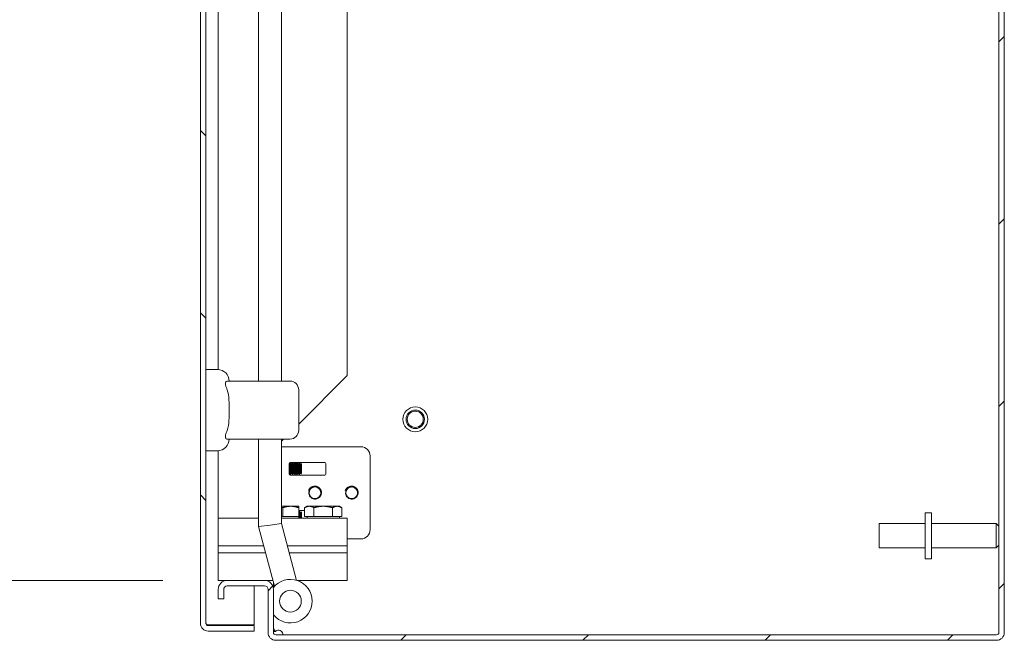
# Model space of a CAD drawing. Units: inches. Extents: x 5 to 232, y 4 to 136.
# Drawn here: x 108 to 121, y 68 to 77 of the extents above; entities that cross this region are included whole.
import ezdxf

# ---------------------------------------------------------------- set-up
doc = ezdxf.new("R2010")
doc.units = ezdxf.units.IN
doc.header["$LTSCALE"] = 14
doc.header["$MEASUREMENT"] = 0
for name, color, linetype, lineweight in [('Dimension (ANSI)', 7, 'Continuous', 5), ('Hatch (ANSI)', 7, 'Continuous', 5), ('Visible (ANSI)', 7, 'Continuous', 5)]:
    doc.layers.add(name, color=color, linetype=linetype, lineweight=lineweight)
doc.styles.add('TAHOMA', font='tahoma.ttf')
doc.dimstyles.new('Default (ANSI)', dxfattribs={"dimscale": 14, "dimtxt": 0.07, "dimasz": 0.098425, "dimexe": 0.125, "dimexo": 0.0625, "dimgap": 0.031496, "dimtad": 0, "dimtih": 1, "dimtoh": 1, "dimrnd": 1e-08, "dimzin": 0, "dimdsep": 46, "dimtxsty": 'TAHOMA', "dimcen": 0.09, "dimdle": 0.393701, "dimclrd": 256, "dimclre": 256, "dimclrt": 256, "dimadec": 0, "dimazin": 0, "dimtfac": 1, "dimtofl": 0, "dimtmove": 0, "dimatfit": 3, "dimfxl": 1, "dimtolj": 1, "dimtzin": 0, "dimlwd": -1, "dimlwe": -1, "dimarcsym": 0})

# ---------------------------------------------------------------- blocks, each defined once
blk = doc.blocks.new('*D22')
at = {"layer": 'Defpoints', "color": 0, "transparency": 16777216}
for p in [(110.624, 97.621), (103.406, 69.246), (110.624, 69.246)]:
    blk.add_point(p, dxfattribs=at)
at = {"layer": 'Dimension (ANSI)', "transparency": 16777216}
for p, q in [((109.749, 97.621), (101.656, 97.621)), ((103.406, 96.243), (103.406, 86.188)), ((103.406, 70.624), (103.406, 80.68)), ((109.749, 69.246), (101.656, 69.246))]:
    blk.add_line(p, q, dxfattribs=at)
for points in [[(103.177, 96.243), (103.636, 96.243), (103.406, 97.621)], [(103.177, 70.624), (103.636, 70.624), (103.406, 69.246)]]:
    blk.add_solid(points, dxfattribs=at)
at = {"layer": 'Dimension (ANSI)', "transparency": 16777216, "insert": (103.406, 83.434), "char_height": 0.98, "attachment_point": 5, "style": 'TAHOMA'}
blk.add_mtext('\\A1;\\fTahoma|b0|i0;\\H0.9800;(28.38)\\P\\fTahoma|b0|i0;\\H0.9800;OPENING\\P\\fTahoma|b0|i0;\\H0.9800;(2 PL.)', dxfattribs=at)

msp = doc.modelspace()

# ---------------------------------------------------------------- hatches: boundary and pattern name
at = {"layer": 'Hatch (ANSI)'}
h = msp.add_hatch(dxfattribs=at)
h.set_pattern_fill('ANSI31', color=256, scale=14, style=0)
edge = h.paths.add_edge_path()
edge.add_line((111.25306, 97.74225), (111.25306, 98.32863))
edge.add_ellipse((111.28431, 98.32863), major_axis=(-0.03125, 0), ratio=1, start_angle=270, end_angle=360, ccw=False)
edge.add_line((111.28431, 98.35988), (121.07381, 98.35988))
edge.add_ellipse((121.07381, 98.32863), major_axis=(0, 0.03125), ratio=1, start_angle=270, end_angle=360, ccw=False)
edge.add_line((121.10506, 98.32863), (121.10506, 68.53913))
edge.add_ellipse((121.07381, 68.53913), major_axis=(0.03125, 0), ratio=1, start_angle=270, end_angle=360, ccw=False)
edge.add_line((121.07381, 68.50788), (111.28431, 68.50788))
edge.add_ellipse((111.28431, 68.53913), major_axis=(0, -0.03125), ratio=1, start_angle=270, end_angle=360, ccw=False)
edge.add_line((111.25306, 68.53913), (111.25306, 69.1255))
edge.add_ellipse((111.13219, 69.1255), major_axis=(0.12088, 0), ratio=1, start_angle=0, end_angle=90)
edge.add_line((111.13219, 69.24638), (110.62394, 69.24638))
edge.add_ellipse((110.62394, 69.1255), major_axis=(0, 0.12088), ratio=1, start_angle=0, end_angle=90)
edge.add_line((110.50306, 69.1255), (110.50306, 68.99638))
edge.add_line((110.50306, 68.99638), (110.57706, 68.99638))
edge.add_line((110.57706, 68.99638), (110.57706, 69.1255))
edge.add_ellipse((110.62394, 69.1255), major_axis=(-0.04688, 0), ratio=1, start_angle=270, end_angle=360, ccw=False)
edge.add_line((110.62394, 69.17238), (111.13219, 69.17238))
edge.add_ellipse((111.13219, 69.1255), major_axis=(0, 0.04688), ratio=1, start_angle=270, end_angle=360, ccw=False)
edge.add_line((111.17906, 69.1255), (111.17906, 68.53913))
edge.add_ellipse((111.28431, 68.53913), major_axis=(-0.10525, 0), ratio=1, start_angle=0, end_angle=90)
edge.add_line((111.28431, 68.43388), (121.07381, 68.43388))
edge.add_ellipse((121.07381, 68.53913), major_axis=(0, -0.10525), ratio=1, start_angle=0, end_angle=90)
edge.add_line((121.17906, 68.53913), (121.17906, 98.32863))
edge.add_ellipse((121.07381, 98.32863), major_axis=(0.10525, 0), ratio=1, start_angle=0, end_angle=90)
edge.add_line((121.07381, 98.43388), (111.28431, 98.43388))
edge.add_ellipse((111.28431, 98.32863), major_axis=(0, 0.10525), ratio=1, start_angle=0, end_angle=90)
edge.add_line((111.17906, 98.32863), (111.17906, 97.74225))
edge.add_ellipse((111.13219, 97.74225), major_axis=(0.04688, 0), ratio=1, start_angle=270, end_angle=360, ccw=False)
edge.add_line((111.13219, 97.69538), (110.62394, 97.69538))
edge.add_ellipse((110.62394, 97.74225), major_axis=(0, -0.04688), ratio=1, start_angle=270, end_angle=360, ccw=False)
edge.add_line((110.57706, 97.74225), (110.57706, 97.87138))
edge.add_line((110.57706, 97.87138), (110.50306, 97.87138))
edge.add_line((110.50306, 97.87138), (110.50306, 97.74225))
edge.add_ellipse((110.62394, 97.74225), major_axis=(-0.12088, 0), ratio=1, start_angle=0, end_angle=90)
edge.add_line((110.62394, 97.62138), (111.13219, 97.62138))
edge.add_ellipse((111.13219, 97.74225), major_axis=(0, -0.12088), ratio=1, start_angle=0, end_angle=90)
h = msp.add_hatch(dxfattribs=at)
h.set_pattern_fill('ANSI31', color=256, scale=14, angle=90, style=0)
edge = h.paths.add_edge_path()
edge.add_line((110.99157, 68.63288), (110.36682, 68.63288))
edge.add_ellipse((110.36682, 68.66413), major_axis=(0, -0.03125), ratio=1, start_angle=270, end_angle=360, ccw=False)
edge.add_line((110.33557, 68.66413), (110.33557, 98.20363))
edge.add_ellipse((110.36682, 98.20363), major_axis=(-0.03125, 0), ratio=1, start_angle=270, end_angle=360, ccw=False)
edge.add_line((110.36682, 98.23488), (110.99157, 98.23488))
edge.add_line((110.99157, 98.23488), (110.99157, 98.30888))
edge.add_line((110.99157, 98.30888), (110.36682, 98.30888))
edge.add_ellipse((110.36682, 98.20363), major_axis=(0, 0.10525), ratio=1, start_angle=0, end_angle=90)
edge.add_line((110.26157, 98.20363), (110.26157, 68.66413))
edge.add_ellipse((110.36682, 68.66413), major_axis=(-0.10525, 0), ratio=1, start_angle=0, end_angle=90)
edge.add_line((110.36682, 68.55888), (110.99157, 68.55888))
edge.add_line((110.99157, 68.55888), (110.99157, 68.63288))

# ---------------------------------------------------------------- linework, layer by layer
at = {"layer": 'Visible (ANSI)'}
for p, q in [((121.10506, 98.32863), (121.10506, 68.53913)), ((121.17906, 68.53913), (121.17906, 98.32863)), ((110.26157, 98.20363), (110.26157, 68.66413)), ((110.33557, 68.66413), (110.33557, 98.20363)), ((112.25306, 94.84013), (112.25306, 72.02713)), ((110.50306, 72.10974), (110.50306, 81.86755)), ((111.05145, 81.58353), (111.05145, 71.95258)), ((111.36145, 81.58353), (111.36145, 71.95258)), ((110.33557, 72.11006), (110.49305, 72.11006)), ((111.4773, 71.95258), (110.6244, 71.95258)), ((111.59541, 71.36947), (112.25306, 72.02713)), ((111.59541, 71.83447), (111.59541, 71.28329)), ((111.4773, 71.16518), (110.6244, 71.16518)), ((111.05145, 71.16518), (111.05145, 69.97818)), ((111.36145, 71.13551), (111.39111, 71.16518)), ((111.36145, 71.16518), (111.36145, 70.01899)), ((111.36145, 71.06092), (112.44106, 71.06092)), ((110.33557, 71.0077), (110.49305, 71.0077)), ((110.50306, 70.09013), (110.50306, 71.00802)), ((112.56606, 70.93592), (112.56606, 69.93592)), ((111.46606, 70.69055), (111.46606, 70.8328)), ((111.47248, 70.82918), (111.46606, 70.82918)), ((111.47248, 70.82918), (111.48145, 70.84588)), ((111.47248, 70.82918), (111.47248, 70.69857)), ((111.48145, 70.68188), (111.48145, 70.84588)), ((111.48145, 70.84588), (111.4865, 70.84588)), ((111.48169, 70.84842), (111.95044, 70.84842)), ((111.4865, 70.84588), (111.4865, 70.68188)), ((111.49547, 70.82918), (111.4865, 70.84588)), ((111.49547, 70.82918), (111.49547, 70.69857)), ((111.50248, 70.82918), (111.49547, 70.82918)), ((111.50248, 70.82918), (111.51145, 70.84588)), ((111.50248, 70.82918), (111.50248, 70.69857)), ((111.51145, 70.68188), (111.51145, 70.84588)), ((111.51145, 70.84588), (111.5165, 70.84588)), ((111.5165, 70.84588), (111.5165, 70.68188)), ((111.52547, 70.82918), (111.5165, 70.84588)), ((111.52547, 70.82918), (111.52547, 70.69857)), ((111.53248, 70.82918), (111.52547, 70.82918)), ((111.53248, 70.82918), (111.54145, 70.84588)), ((111.53248, 70.82918), (111.53248, 70.69857)), ((111.54145, 70.68188), (111.54145, 70.84588)), ((111.54145, 70.84588), (111.5465, 70.84588)), ((111.5465, 70.84588), (111.5465, 70.68188)), ((111.55547, 70.82918), (111.5465, 70.84588)), ((111.55547, 70.82918), (111.55547, 70.69857)), ((111.56248, 70.82918), (111.55547, 70.82918)), ((111.56248, 70.82918), (111.57145, 70.84588)), ((111.56248, 70.82918), (111.56248, 70.69857)), ((111.57145, 70.68188), (111.57145, 70.84588)), ((111.57145, 70.84588), (111.5765, 70.84588)), ((111.5765, 70.84588), (111.5765, 70.68188)), ((111.58547, 70.82918), (111.5765, 70.84588)), ((111.58547, 70.82918), (111.58547, 70.69857)), ((111.59248, 70.82918), (111.58547, 70.82918)), ((111.59248, 70.82918), (111.60145, 70.84588)), ((111.59248, 70.82918), (111.59248, 70.69857)), ((111.60145, 70.68188), (111.60145, 70.84588)), ((111.60145, 70.84588), (111.6065, 70.84588)), ((111.6065, 70.84588), (111.6065, 70.68188)), ((111.61547, 70.82918), (111.6065, 70.84588)), ((111.61547, 70.82918), (111.61547, 70.69857)), ((111.62248, 70.82918), (111.61547, 70.82918)), ((111.62248, 70.82918), (111.62501, 70.83389)), ((111.62248, 70.82918), (111.62248, 70.69857)), ((111.62501, 70.83389), (111.62501, 70.69387)), ((111.63213, 70.82677), (111.62501, 70.83389)), ((111.63213, 70.70099), (111.63213, 70.82677)), ((111.96606, 70.8328), (111.96606, 70.69055)), ((111.47248, 70.69857), (111.46606, 70.69857)), ((111.47248, 70.69857), (111.48145, 70.68188)), ((111.48145, 70.68188), (111.4865, 70.68188)), ((111.95044, 70.67492), (111.48169, 70.67492)), ((111.49547, 70.69857), (111.4865, 70.68188)), ((111.50248, 70.69857), (111.49547, 70.69857)), ((111.50248, 70.69857), (111.51145, 70.68188)), ((111.51145, 70.68188), (111.5165, 70.68188)), ((111.52547, 70.69857), (111.5165, 70.68188)), ((111.53248, 70.69857), (111.52547, 70.69857)), ((111.53248, 70.69857), (111.54145, 70.68188)), ((111.54145, 70.68188), (111.5465, 70.68188)), ((111.55547, 70.69857), (111.5465, 70.68188)), ((111.56248, 70.69857), (111.55547, 70.69857)), ((111.56248, 70.69857), (111.57145, 70.68188)), ((111.57145, 70.68188), (111.5765, 70.68188)), ((111.58547, 70.69857), (111.5765, 70.68188)), ((111.59248, 70.69857), (111.58547, 70.69857)), ((111.59248, 70.69857), (111.60145, 70.68188)), ((111.60145, 70.68188), (111.6065, 70.68188)), ((111.61547, 70.69857), (111.6065, 70.68188)), ((111.62248, 70.69857), (111.61547, 70.69857)), ((111.62248, 70.69857), (111.62501, 70.69387)), ((111.63213, 70.70099), (111.62501, 70.69387)), ((111.48756, 70.25313), (111.36145, 70.25313)), ((111.37806, 70.11513), (111.37806, 70.23357)), ((111.59706, 70.25313), (111.48756, 70.25313)), ((111.59706, 70.11513), (111.59706, 70.23357)), ((111.71006, 70.25313), (111.67618, 70.23357)), ((111.67618, 70.11513), (111.67618, 70.23357)), ((111.7394, 70.25313), (111.71006, 70.25313)), ((111.92906, 70.25313), (111.7394, 70.25313)), ((111.80262, 70.11513), (111.80262, 70.23357)), ((112.11872, 70.25313), (111.92906, 70.25313)), ((112.0555, 70.11513), (112.0555, 70.23357)), ((112.14806, 70.25313), (112.11872, 70.25313)), ((112.14806, 70.25313), (112.18194, 70.23357)), ((112.18194, 70.11513), (112.18194, 70.23357)), ((111.05145, 70.09013), (110.50306, 70.09013)), ((110.50306, 69.71513), (110.50306, 70.09013)), ((111.37806, 70.11513), (111.36145, 70.11513)), ((111.87806, 70.09013), (111.36145, 70.09013)), ((111.48756, 70.11513), (111.37806, 70.11513)), ((111.59706, 70.11513), (111.48756, 70.11513)), ((111.67618, 70.19692), (111.59706, 70.19692)), ((111.59706, 70.18181), (111.60145, 70.18997)), ((111.59706, 70.11513), (111.59706, 70.09013)), ((111.60145, 70.09013), (111.60145, 70.18997)), ((111.60145, 70.18997), (111.6065, 70.18997)), ((111.6065, 70.18997), (111.6065, 70.09013)), ((111.61547, 70.17328), (111.6065, 70.18997)), ((111.61547, 70.17328), (111.61547, 70.09013)), ((111.62248, 70.17328), (111.61547, 70.17328)), ((111.62248, 70.17328), (111.62501, 70.17798)), ((111.62248, 70.17328), (111.62248, 70.09013)), ((111.62501, 70.17798), (111.62501, 70.09013)), ((111.63213, 70.17086), (111.62501, 70.17798)), ((111.63213, 70.09013), (111.63213, 70.17086)), ((111.7394, 70.11513), (111.67618, 70.11513)), ((111.71006, 70.11513), (111.71006, 70.09013)), ((111.80262, 70.11513), (111.7394, 70.11513)), ((111.92906, 70.11513), (111.80262, 70.11513)), ((111.87806, 70.09013), (112.25306, 70.09013)), ((112.0555, 70.11513), (111.92906, 70.11513)), ((112.11872, 70.11513), (112.0555, 70.11513)), ((112.18194, 70.11513), (112.11872, 70.11513)), ((112.14806, 70.11513), (112.14806, 70.09013)), ((112.25306, 69.71513), (112.25306, 70.09013)), ((120.10506, 70.16638), (120.10506, 69.54138)), ((120.10506, 70.16638), (120.19006, 70.16638)), ((120.19006, 70.16638), (120.19006, 69.54138)), ((111.05145, 69.97818), (111.20645, 69.99859)), ((111.05145, 69.97818), (111.26862, 69.16769)), ((111.36145, 70.01899), (111.20645, 69.99859)), ((111.36145, 70.01899), (111.56806, 69.24792)), ((119.48006, 69.68888), (119.48006, 70.01888)), ((120.10506, 70.01888), (119.48006, 70.01888)), ((120.19006, 70.01888), (121.07006, 70.01888)), ((121.07006, 69.68888), (121.07006, 70.01888)), ((121.10506, 69.98388), (121.07006, 70.01888)), ((112.25306, 69.81092), (112.44106, 69.81092)), ((110.50306, 69.71513), (111.12193, 69.71513)), ((110.50306, 69.71513), (111.12193, 69.71513)), ((110.50306, 69.71513), (110.50306, 69.62138)), ((111.44287, 69.71513), (111.87806, 69.71513)), ((111.44287, 69.71513), (111.87806, 69.71513)), ((112.25306, 69.71513), (111.87806, 69.71513)), ((111.87806, 69.71513), (112.25306, 69.71513)), ((112.25306, 69.62138), (112.25306, 69.71513)), ((120.10506, 69.68888), (119.48006, 69.68888)), ((120.19006, 69.68888), (121.07006, 69.68888)), ((121.10506, 69.72388), (121.07006, 69.68888)), ((110.50306, 69.62138), (110.50306, 69.24638)), ((111.14705, 69.62138), (110.50306, 69.62138)), ((111.14705, 69.62138), (110.50306, 69.62138)), ((111.87806, 69.62138), (111.46799, 69.62138)), ((111.87806, 69.62138), (111.46799, 69.62138)), ((111.87806, 69.62138), (112.25306, 69.62138)), ((112.25306, 69.62138), (111.87806, 69.62138)), ((112.25306, 69.24638), (112.25306, 69.62138)), ((120.10506, 69.54138), (120.19006, 69.54138)), ((110.50306, 69.24638), (110.62394, 69.24638)), ((111.13219, 69.24638), (110.62394, 69.24638)), ((110.62394, 69.17238), (111.13219, 69.17238)), ((110.99157, 68.64393), (110.99157, 69.17238)), ((111.13219, 69.24638), (111.24754, 69.24638)), ((111.17906, 69.23692), (111.17906, 69.24638)), ((111.25306, 69.22575), (111.25306, 69.14981)), ((111.57305, 69.24638), (111.87806, 69.24638)), ((112.25306, 69.24638), (111.87806, 69.24638)), ((110.50306, 69.1255), (110.50306, 68.99638)), ((110.57706, 68.99638), (110.57706, 69.1255)), ((111.17906, 69.1255), (111.17906, 68.53913)), ((111.25306, 68.53913), (111.25306, 69.1255)), ((110.50306, 68.99638), (110.57706, 68.99638)), ((110.36682, 68.64393), (110.99157, 68.64393)), ((110.99157, 68.63288), (110.36682, 68.63288)), ((110.99157, 68.55888), (110.99157, 68.63288)), ((110.36682, 68.55888), (110.99157, 68.55888)), ((111.25306, 68.55207), (111.27996, 68.55207)), ((121.07381, 68.50788), (111.28431, 68.50788)), ((111.28431, 68.43388), (121.07381, 68.43388))]:
    msp.add_line(p, q, dxfattribs=at)
for centre, radius in [((113.17906, 71.43388), 0.1685), ((113.17906, 71.43388), 0.125), ((113.17906, 71.43388), 0.1093), ((111.48339, 68.96505), 0.14764)]:
    msp.add_circle(centre, radius, dxfattribs=at)
for centre, radius, start, end in [((110.49305, 71.95258), 0.15748, 0, 90), ((111.4773, 71.83447), 0.11811, 0, 90), ((111.4773, 71.28329), 0.11811, 270, 0), ((110.49305, 71.16518), 0.15748, 270, 0), ((112.44106, 70.93592), 0.125, 0, 90), ((111.48169, 70.8328), 0.01562, 90, 180), ((111.95044, 70.8328), 0.01562, 0, 90), ((111.48169, 70.69055), 0.01563, 180, 270), ((111.95044, 70.69055), 0.01562, 270, 0), ((111.81606, 70.43592), 0.093, 133.411669, 160.01597), ((111.81606, 70.43592), 0.0795, 104.531664, 258.348336), ((112.31606, 70.43592), 0.093, 133.411669, 160.01597), ((112.31606, 70.43592), 0.0795, 104.531664, 258.348336), ((112.44106, 69.93592), 0.125, 270, 0), ((110.62394, 69.1255), 0.12088, 90, 180), ((110.62394, 69.1255), 0.04688, 90, 180), ((111.13219, 69.1255), 0.12088, 0, 90), ((111.13219, 69.1255), 0.04688, 0, 90), ((111.48339, 68.96505), 0.29528, 218.737178, 141.882248), ((110.36682, 68.66413), 0.10525, 180, 270), ((110.36682, 68.66413), 0.03125, 180, 270), ((111.28431, 68.53913), 0.10525, 180, 270), ((111.28431, 68.53913), 0.03125, 180, 270), ((111.31861, 68.50788), 0.0625, 0, 107.384821), ((121.07381, 68.53913), 0.03125, 270, 0), ((121.07381, 68.53913), 0.10525, 270, 0)]:
    msp.add_arc(centre, radius, start, end, dxfattribs=at)
for points, knots in [([(110.6244, 71.95258), (110.62037, 71.95258), (110.61635, 71.95115), (110.60904, 71.94523), (110.6058, 71.94054), (110.60282, 71.93114), (110.60214, 71.92774), (110.60162, 71.92206), (110.60153, 71.92007), (110.60153, 71.91798), (110.60153, 71.91468), (110.60176, 71.9112), (110.60285, 71.90207), (110.60399, 71.89627), (110.60866, 71.8775), (110.61341, 71.86388), (110.62043, 71.84493), (110.62241, 71.8397), (110.6244, 71.83447)], [1.801473158, 1.801473158, 1.801473158, 1.801473158, 1.887513641, 1.887513641, 1.97916091, 1.97916091, 2.023114384, 2.023114384, 2.045536128, 2.045536128, 2.045536128, 2.081106014, 2.081106014, 2.134606557, 2.134606557, 2.247341227, 2.247341227, 2.289849048, 2.289849048, 2.289849048, 2.289849048]), ([(110.6244, 71.83447), (110.63996, 71.79344), (110.64617, 71.74664), (110.65115, 71.65139), (110.65053, 71.60296), (110.65053, 71.55888)], [1.54507628, 1.54507628, 1.54507628, 1.54507628, 1.879318759, 1.879318759, 2.215239887, 2.215239887, 2.215239887, 2.215239887]), ([(110.65053, 71.55888), (110.65053, 71.51479), (110.65115, 71.46637), (110.64617, 71.37112), (110.63996, 71.32432), (110.6244, 71.28329)], [-2.215239887, -2.215239887, -2.215239887, -2.215239887, -1.879318759, -1.879318759, -1.54507628, -1.54507628, -1.54507628, -1.54507628]), ([(110.6244, 71.28329), (110.62037, 71.27268), (110.61635, 71.26206), (110.60904, 71.24073), (110.6058, 71.23001), (110.60282, 71.21519), (110.60214, 71.2106), (110.60162, 71.20401), (110.60153, 71.20185), (110.60153, 71.19977), (110.60153, 71.19647), (110.60176, 71.19338), (110.60285, 71.18618), (110.60399, 71.1824), (110.60866, 71.17235), (110.61341, 71.16806), (110.62043, 71.16552), (110.62241, 71.16518), (110.6244, 71.16518)], [1.801473158, 1.801473158, 1.801473158, 1.801473158, 1.887513641, 1.887513641, 1.97916091, 1.97916091, 2.023114384, 2.023114384, 2.045536128, 2.045536128, 2.045536128, 2.081106014, 2.081106014, 2.134606557, 2.134606557, 2.247341227, 2.247341227, 2.289849048, 2.289849048, 2.289849048, 2.289849048]), ([(111.79612, 70.51288), (111.7861, 70.51028), (111.77668, 70.50576), (111.76027, 70.49351), (111.75338, 70.48596), (111.74287, 70.46883), (111.73929, 70.45944), (111.73579, 70.43991), (111.73586, 70.42995), (111.7396, 70.41058), (111.74323, 70.40134), (111.75365, 70.38462), (111.76036, 70.37728), (111.77611, 70.36536), (111.78504, 70.36089), (111.80411, 70.35536), (111.8141, 70.35437), (111.83401, 70.35604), (111.84376, 70.35871), (111.86188, 70.36748), (111.87009, 70.37352), (111.88398, 70.38832), (111.88952, 70.39698), (111.89723, 70.41595), (111.89931, 70.42612), (111.8997, 70.4468), (111.89796, 70.45713), (111.89081, 70.47677), (111.88542, 70.48589), (111.87153, 70.50183), (111.86312, 70.50848), (111.84421, 70.51848), (111.83384, 70.52171), (111.81232, 70.5243), (111.80134, 70.52359), (111.78001, 70.51823), (111.76986, 70.51357), (111.75338, 70.50203), (111.74678, 70.49579), (111.73611, 70.48227), (111.73191, 70.47521), (111.72866, 70.46771)], [0, 0, 0, 0, 0.07903326, 0.07903326, 0.15636966, 0.15636966, 0.23246751, 0.23246751, 0.30787994, 0.30787994, 0.38306609, 0.38306609, 0.45834588, 0.45834588, 0.53392701, 0.53392701, 0.60994456, 0.60994456, 0.68649201, 0.68649201, 0.76364145, 0.76364145, 0.84145583, 0.84145583, 0.91999617, 0.91999617, 0.99932605, 0.99932605, 1.07951432, 1.07951432, 1.16063722, 1.16063722, 1.24277994, 1.24277994, 1.32603832, 1.32603832, 1.41052029, 1.41052029, 1.4794419, 1.4794419, 1.54181137, 1.54181137, 1.54181137, 1.54181137]), ([(111.75215, 70.50348), (111.76129, 70.51169), (111.77196, 70.518), (111.79503, 70.52605), (111.8072, 70.52774), (111.83136, 70.52627), (111.84312, 70.52317), (111.86465, 70.51258), (111.87422, 70.50524), (111.88984, 70.48731), (111.89577, 70.47693), (111.90319, 70.45455), (111.90463, 70.44278), (111.90283, 70.41946), (111.89963, 70.40814), (111.88902, 70.3875), (111.88174, 70.37837), (111.86409, 70.36357), (111.85391, 70.35801), (111.83205, 70.35126), (111.8206, 70.3501), (111.79797, 70.35235), (111.78703, 70.35571), (111.76718, 70.36651), (111.75846, 70.37382), (111.74446, 70.3914), (111.73931, 70.40148), (111.73333, 70.42289), (111.7325, 70.43399), (111.73523, 70.4558), (111.73873, 70.4663), (111.7496, 70.48526), (111.75684, 70.49354), (111.77409, 70.50676), (111.78392, 70.51158), (111.80484, 70.51709), (111.81571, 70.51774), (111.83703, 70.51476), (111.84727, 70.51118), (111.86571, 70.50025), (111.87374, 70.49302), (111.88649, 70.47588), (111.8911, 70.46615), (111.89623, 70.44548), (111.89672, 70.43475), (111.89349, 70.41376), (111.88981, 70.4037), (111.87875, 70.3856), (111.87148, 70.37775), (111.8543, 70.36534), (111.84457, 70.36091), (111.82869, 70.35721), (111.82301, 70.35651), (111.8115, 70.35634), (111.8057, 70.35689), (111.80001, 70.35806)], [0, 0, 0, 0, 0.09364148, 0.09364148, 0.18641303, 0.18641303, 0.2783504, 0.2783504, 0.36948971, 0.36948971, 0.45986759, 0.45986759, 0.54952126, 0.54952126, 0.63848876, 0.63848876, 0.72680904, 0.72680904, 0.81452224, 0.81452224, 0.90166983, 0.90166983, 0.9882949, 0.9882949, 1.07444243, 1.07444243, 1.16015955, 1.16015955, 1.24447516, 1.24447516, 1.32830271, 1.32830271, 1.41167651, 1.41167651, 1.49463132, 1.49463132, 1.57720247, 1.57720247, 1.65942624, 1.65942624, 1.74134059, 1.74134059, 1.82298666, 1.82298666, 1.90441153, 1.90441153, 1.98567195, 1.98567195, 2.06683554, 2.06683554, 2.14796882, 2.14796882, 2.19169905, 2.19169905, 2.23619242, 2.23619242, 2.23619242, 2.23619242]), ([(111.8, 70.3581), (111.82776, 70.35261), (111.85837, 70.36287), (111.87672, 70.38453), (111.89684, 70.40828), (111.90103, 70.44432), (111.88688, 70.47205), (111.87274, 70.49978), (111.8411, 70.51755), (111.81006, 70.5152), (111.80536, 70.51484), (111.80068, 70.51407), (111.79612, 70.51288)], [-23.7653048, -23.7653048, -23.7653048, -23.7653048, -22.69404811, -22.69404811, -22.69404811, -21.51941864, -21.51941864, -21.51941864, -20.34478917, -20.34478917, -20.34478917, -20.16672686, -20.16672686, -20.16672686, -20.16672686]), ([(112.29612, 70.51288), (112.2861, 70.51028), (112.27668, 70.50576), (112.26027, 70.49351), (112.25338, 70.48596), (112.24287, 70.46883), (112.23929, 70.45944), (112.23579, 70.43991), (112.23586, 70.42995), (112.2396, 70.41058), (112.24323, 70.40134), (112.25365, 70.38462), (112.26036, 70.37728), (112.27611, 70.36536), (112.28504, 70.36089), (112.30411, 70.35536), (112.3141, 70.35437), (112.33401, 70.35604), (112.34376, 70.35871), (112.36188, 70.36748), (112.37009, 70.37352), (112.38398, 70.38832), (112.38952, 70.39698), (112.39723, 70.41595), (112.39931, 70.42612), (112.3997, 70.4468), (112.39796, 70.45713), (112.39081, 70.47677), (112.38542, 70.48589), (112.37153, 70.50183), (112.36312, 70.50848), (112.34421, 70.51848), (112.33384, 70.52171), (112.31232, 70.5243), (112.30134, 70.52359), (112.28001, 70.51823), (112.26986, 70.51357), (112.25338, 70.50203), (112.24678, 70.49579), (112.23611, 70.48227), (112.23191, 70.47521), (112.22866, 70.46771)], [0, 0, 0, 0, 0.07903326, 0.07903326, 0.15636966, 0.15636966, 0.23246751, 0.23246751, 0.30787994, 0.30787994, 0.38306609, 0.38306609, 0.45834588, 0.45834588, 0.53392701, 0.53392701, 0.60994456, 0.60994456, 0.68649201, 0.68649201, 0.76364145, 0.76364145, 0.84145583, 0.84145583, 0.91999617, 0.91999617, 0.99932605, 0.99932605, 1.07951432, 1.07951432, 1.16063722, 1.16063722, 1.24277994, 1.24277994, 1.32603832, 1.32603832, 1.41052029, 1.41052029, 1.4794419, 1.4794419, 1.54181137, 1.54181137, 1.54181137, 1.54181137]), ([(112.25215, 70.50348), (112.26129, 70.51169), (112.27196, 70.518), (112.29503, 70.52605), (112.3072, 70.52774), (112.33136, 70.52627), (112.34312, 70.52317), (112.36465, 70.51258), (112.37422, 70.50524), (112.38984, 70.48731), (112.39577, 70.47693), (112.40319, 70.45455), (112.40463, 70.44278), (112.40283, 70.41946), (112.39963, 70.40814), (112.38902, 70.3875), (112.38174, 70.37837), (112.36409, 70.36357), (112.35391, 70.35801), (112.33205, 70.35126), (112.3206, 70.3501), (112.29797, 70.35235), (112.28703, 70.35571), (112.26718, 70.36651), (112.25846, 70.37382), (112.24446, 70.3914), (112.23931, 70.40148), (112.23333, 70.42289), (112.2325, 70.43399), (112.23523, 70.4558), (112.23873, 70.4663), (112.2496, 70.48526), (112.25684, 70.49354), (112.27409, 70.50676), (112.28392, 70.51158), (112.30484, 70.51709), (112.31571, 70.51774), (112.33703, 70.51476), (112.34727, 70.51118), (112.36571, 70.50025), (112.37374, 70.49302), (112.38649, 70.47588), (112.3911, 70.46615), (112.39623, 70.44548), (112.39672, 70.43475), (112.39349, 70.41376), (112.38981, 70.4037), (112.37875, 70.3856), (112.37148, 70.37775), (112.3543, 70.36534), (112.34457, 70.36091), (112.32869, 70.35721), (112.32301, 70.35651), (112.3115, 70.35634), (112.3057, 70.35689), (112.30001, 70.35806)], [0, 0, 0, 0, 0.09364148, 0.09364148, 0.18641303, 0.18641303, 0.2783504, 0.2783504, 0.36948971, 0.36948971, 0.45986759, 0.45986759, 0.54952126, 0.54952126, 0.63848876, 0.63848876, 0.72680904, 0.72680904, 0.81452224, 0.81452224, 0.90166983, 0.90166983, 0.9882949, 0.9882949, 1.07444243, 1.07444243, 1.16015955, 1.16015955, 1.24447516, 1.24447516, 1.32830271, 1.32830271, 1.41167651, 1.41167651, 1.49463132, 1.49463132, 1.57720247, 1.57720247, 1.65942624, 1.65942624, 1.74134059, 1.74134059, 1.82298666, 1.82298666, 1.90441153, 1.90441153, 1.98567195, 1.98567195, 2.06683554, 2.06683554, 2.14796882, 2.14796882, 2.19169905, 2.19169905, 2.23619242, 2.23619242, 2.23619242, 2.23619242]), ([(112.3, 70.3581), (112.32776, 70.35261), (112.35837, 70.36287), (112.37672, 70.38453), (112.39684, 70.40828), (112.40103, 70.44432), (112.38688, 70.47205), (112.37274, 70.49978), (112.3411, 70.51755), (112.31006, 70.5152), (112.30536, 70.51484), (112.30068, 70.51407), (112.29612, 70.51288)], [-23.7653048, -23.7653048, -23.7653048, -23.7653048, -22.69404811, -22.69404811, -22.69404811, -21.51941864, -21.51941864, -21.51941864, -20.34478917, -20.34478917, -20.34478917, -20.16672686, -20.16672686, -20.16672686, -20.16672686]), ([(110.33557, 68.66413), (110.33557, 68.65777), (110.3487, 68.65141), (110.36409, 68.64505), (110.365, 68.64467), (110.36591, 68.6443), (110.36682, 68.64393)], [0, 0, 0, 0, 1.48347479, 1.48347479, 1.48347479, 1.57079633, 1.57079633, 1.57079633, 1.57079633])]:
    msp.add_open_spline(points, degree=3, knots=knots, dxfattribs=at)
for points, weights in [([(111.37806, 70.23357), (111.36961, 70.23639), (111.36145, 70.23878)], [1, 1.00529854053, 1.00911771638]), ([(111.48756, 70.25313), (111.43674, 70.25313), (111.37806, 70.23357)], [1, 1.0379548493, 1]), ([(111.59706, 70.23357), (111.53838, 70.25313), (111.48756, 70.25313)], [1, 1.0379548493, 1]), ([(111.59706, 70.25313), (111.59706, 70.25313), (111.59706, 70.23357)], [1, 1.0379548493, 1]), ([(111.7394, 70.25313), (111.71006, 70.25313), (111.67618, 70.23357)], [1, 1.0379548493, 1]), ([(111.80262, 70.23357), (111.76874, 70.25313), (111.7394, 70.25313)], [1, 1.0379548493, 1]), ([(111.92906, 70.25313), (111.87038, 70.25313), (111.80262, 70.23357)], [1, 1.0379548493, 1]), ([(112.0555, 70.23357), (111.98774, 70.25313), (111.92906, 70.25313)], [1, 1.0379548493, 1]), ([(112.11872, 70.25313), (112.08938, 70.25313), (112.0555, 70.23357)], [1, 1.0379548493, 1]), ([(112.18194, 70.23357), (112.14806, 70.25313), (112.11872, 70.25313)], [1, 1.0379548493, 1])]:
    msp.add_rational_spline(points, weights, degree=2, dxfattribs=at)
for points in [[(111.15951, 69.24323), (111.15883, 69.24428), (111.15814, 69.24533), (111.15743, 69.24638)], [(110.34057, 68.64717), (110.34914, 68.64609), (110.35798, 68.64501), (110.36682, 68.64393)], [(111.25306, 68.61762), (111.25306, 68.59577), (111.26398, 68.57392), (111.27996, 68.55207)], [(111.27996, 68.55207), (111.28516, 68.55917), (111.29219, 68.56452), (111.29994, 68.56752)]]:
    msp.add_open_spline(points, degree=3, dxfattribs=at)

# ---------------------------------------------------------------- dimensions: what is measured, and where the dimension line sits
at = {"layer": 'Dimension (ANSI)'}
dim = msp.add_linear_dim(base=(103.4063235708, 69.2463774183), p1=(110.6239385673, 97.6213774183), p2=(110.6239385673, 69.2463774183), angle=270, text='\\fTahoma|b0|i0;\\H0.9800;(<>)\\P\\fTahoma|b0|i0;\\H0.9800;OPENING\\P\\fTahoma|b0|i0;\\H0.9800;(2 PL.)', dimstyle='Default (ANSI)', override={"dimgap": 0.031496, "dimdec": 2, "dimtol": 0, "dimlim": 0, "dimtp": 0, "dimtm": 0, "dimtdec": 2, "dimatfit": 1}, dxfattribs=at)
dim.commit()
dim.dimension.update_dxf_attribs({"geometry": '*D22', "text_midpoint": (103.4063235708, 83.4338774183), "dimtype": 160})

doc.saveas('drawing.dxf')
